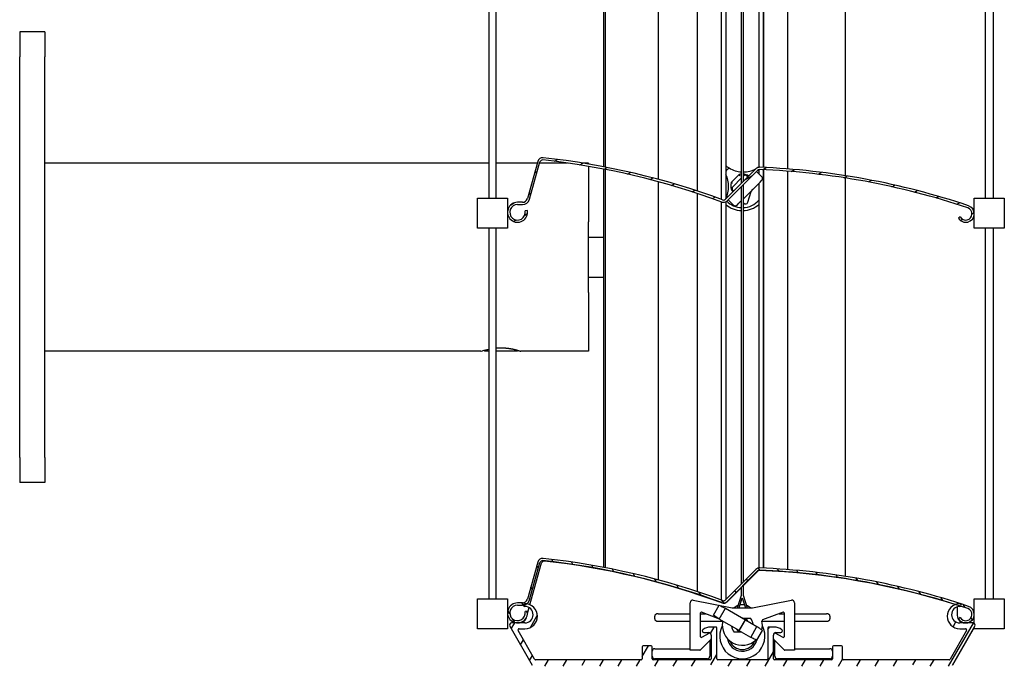
# Model space of a CAD drawing. Units: millimetres. Extents: x -22 to 361286, y -3817 to 3265.
# Drawn here: x 1917 to 2114, y -2064 to -1936 of the extents above; entities that cross this region are included whole.
import ezdxf

# ---------------------------------------------------------------- set-up
doc = ezdxf.new("R2010")
doc.units = ezdxf.units.MM
doc.header["$LTSCALE"] = 5
doc.layers.add('system', color=120, linetype='Continuous', lineweight=25)

msp = doc.modelspace()

# ---------------------------------------------------------------- hatches: boundary and pattern name
at = {"layer": 'system'}
h = msp.add_hatch(dxfattribs=at)
h.set_pattern_fill('ANSI31', color=256, scale=25.4, angle=-14.999977780745, style=0)
h.set_pattern_definition([(30.000022219255, (113.1645486921188, -1611.474802792764), (-1.587501066304332, 2.749630041384224), [])])
edge = h.paths.add_edge_path()
edge.add_ellipse((2016.454624400503, -1974.01480279277), major_axis=(-2.000000000000001, 3.821042273631591e-15), ratio=1, start_angle=270.0000000000001, end_angle=550.0000000000007)
edge.add_line((2018.42423990653, -1973.667506437436), (2017.981076417674, -1973.745648117386))
edge.add_ellipse((2016.454624400503, -1974.01480279277), major_axis=(0.269154675383735, -1.526452017168927), ratio=1, start_angle=170.0000000000001, end_angle=449.9999999999999, ccw=False)
edge.add_line((2016.454624400503, -1972.46480279277), (2017.454624400503, -1972.46480279277))
edge.add_ellipse((2017.454624400503, -1971.01480279277), major_axis=(1.449999999999995, -2.770255648382892e-15), ratio=1, start_angle=269.9999999999994, end_angle=344.421493877623)
edge.add_line((2018.851356303414, -1971.404212591559), (2020.924829540779, -1963.967095627712))
edge.add_ellipse((2021.454624400503, -1964.11480279277), major_axis=(0.1477071650577477, 0.5297948597246014), ratio=1, start_angle=9.408074957609017, end_angle=89.99999999999483, ccw=False)
edge.add_ellipse((2005.439167734516, -2112.25158130432), major_axis=(148.6835921235049, -16.07457412348149), ratio=1, start_angle=75.90234307057221, end_angle=90, ccw=False)
edge.add_ellipse((2057.591678581604, -1971.023333023941), major_axis=(0.9380820211250614, -0.34641322382657), ratio=1, start_angle=269.9999999999981, end_angle=335.268088094202)
edge.add_line((2058.298785362791, -1971.730439805128), (2064.387120561116, -1965.642104606803))
edge.add_ellipse((2064.77602929077, -1966.031013336456), major_axis=(0.3889087296526157, 0.3889087296526055), ratio=1, start_angle=42.69208928870472, end_angle=90.0000000000004, ccw=False)
edge.add_ellipse((2058.775836707693, -2114.910151193196), major_axis=(149.428691721312, -6.02234094495864), ratio=1, start_angle=73.75799357227532, end_angle=90, ccw=False)
edge.add_ellipse((2105.954624400503, -1974.31480279277), major_axis=(1.185058567097309, -0.3976634161565265), ratio=1, start_angle=228.5499171390218, end_angle=449.9999999999998, ccw=False)
edge.add_line((2104.872092645774, -1974.93980279277), (2104.48238121407, -1975.16480279277))
edge.add_ellipse((2105.954624400503, -1974.31480279277), major_axis=(0.8499999999999986, -1.47224318643355), ratio=1, start_angle=270.0000000000006, end_angle=491.4500828609796)
edge.add_ellipse((2058.775836707693, -2114.910151193195), major_axis=(-142.2070280516774, 47.71960993878292), ratio=1, start_angle=270, end_angle=286.2420064277247)
edge.add_ellipse((2064.77602929077, -1966.031013336456), major_axis=(-0.9991888446761086, 0.04026974887969405), ratio=1, start_angle=269.9999999999989, end_angle=317.3079107112945)
edge.add_line((2064.068922509581, -1965.323906555269), (2057.980587311256, -1971.412241753594))
edge.add_ellipse((2057.591678581604, -1971.023333023941), major_axis=(-0.3889087296526002, -0.3889087296525999), ratio=1, start_angle=24.731911905799677, end_angle=90.00000000000688, ccw=False)
edge.add_ellipse((2005.439167734516, -2112.251581304317), major_axis=(-140.7123031687576, 51.96198357398494), ratio=1, start_angle=270, end_angle=284.097656929428)
edge.add_ellipse((2021.454624400503, -1964.11480279277), major_axis=(-0.9942065671916068, 0.1074862863489187), ratio=1, start_angle=270.0000000000019, end_angle=350.591925042393)
edge.add_line((2020.491361019187, -1963.846244310847), (2018.417887781822, -1971.283361274693))
edge.add_ellipse((2017.454624400503, -1971.01480279277), major_axis=(-0.2685584819231525, -0.9632633813174423), ratio=1, start_angle=15.578506122377405, end_angle=90.00000000000182, ccw=False)
edge.add_line((2017.454624400503, -1972.01480279277), (2016.454624400503, -1972.01480279277))
h = msp.add_hatch(dxfattribs=at)
h.set_pattern_fill('ANSI31', color=256, scale=25.4, angle=75.00017538262, style=0)
h.set_pattern_definition([(120.00017538262, (113.1645486921188, -1611.474802792764), (-2.749625797658592, -1.587508416623469), [])])
edge = h.paths.add_edge_path()
edge.add_ellipse((2016.454624400505, -2054.014802792769), major_axis=(-2.000000000000001, 3.821042273658622e-15), ratio=1, start_angle=270.0000000000001, end_angle=550.0000000000007)
edge.add_line((2018.42423990653, -2053.667506437435), (2017.981076417674, -2053.745648117385))
edge.add_ellipse((2016.454624400505, -2054.014802792769), major_axis=(0.269154675383735, -1.526452017168927), ratio=1, start_angle=170.0000000000001, end_angle=449.9999999999999, ccw=False)
edge.add_line((2016.454624400505, -2052.464802792769), (2017.454624400505, -2052.464802792769))
edge.add_ellipse((2017.454624400505, -2051.014802792769), major_axis=(1.450000000000236, 6.111528548598305e-15), ratio=1, start_angle=269.9999999999997, end_angle=277.4671404308967)
edge.add_ellipse((2017.454624400505, -2051.014802792769), major_axis=(1.437703356335848, 0.1884384758496411), ratio=1, start_angle=270.0000000000009, end_angle=297.517789895552)
edge.add_ellipse((2017.454624400505, -2051.014802792769), major_axis=(1.187989169332415, 0.8313734019975592), ratio=1, start_angle=269.9999999999987, end_angle=309.4365635511701)
edge.add_line((2018.851356303416, -2051.404212591558), (2020.924829540781, -2043.967095627711))
edge.add_ellipse((2021.454624400505, -2044.114802792769), major_axis=(0.1477071650577477, 0.5297948597246014), ratio=1, start_angle=9.408074957609017, end_angle=90.0000000000025, ccw=False)
edge.add_ellipse((2005.439167734516, -2192.251581304319), major_axis=(148.6835921235049, -16.07457412348149), ratio=1, start_angle=75.90234307057221, end_angle=90, ccw=False)
edge.add_ellipse((2057.591678581606, -2051.02333302394), major_axis=(0.9380820211250614, -0.34641322382657), ratio=1, start_angle=269.9999999999986, end_angle=335.268088094202)
edge.add_line((2058.298785362793, -2051.730439805126), (2064.387120561118, -2045.642104606801))
edge.add_ellipse((2064.77602929077, -2046.031013336454), major_axis=(0.3889087296526157, 0.3889087296526055), ratio=1, start_angle=42.69208928870472, end_angle=90.00000000000011, ccw=False)
edge.add_ellipse((2058.775836707695, -2194.910151193194), major_axis=(149.428691721312, -6.022340944958661), ratio=1, start_angle=74.74510739771631, end_angle=90, ccw=False)
edge.add_ellipse((2058.775836707769, -2194.910151192964), major_axis=(142.5789909820171, -45.12686373411759), ratio=1, start_angle=89.58515420907781, end_angle=90, ccw=False)
edge.add_ellipse((2058.775836707604, -2194.91015119347), major_axis=(142.2485189210931, -46.15800434207014), ratio=1, start_angle=89.427731965482, end_angle=89.99999999999972, ccw=False)
edge.add_ellipse((2105.954624400505, -2054.314802792769), major_axis=(1.185058567097309, -0.3976634161565265), ratio=1, start_angle=228.5499171390218, end_angle=450.00000000007907, ccw=False)
edge.add_line((2104.872092645775, -2054.939802792769), (2104.482381214072, -2055.164802792769))
edge.add_ellipse((2105.954624400505, -2054.314802792769), major_axis=(0.8499999999999986, -1.47224318643355), ratio=1, start_angle=270.0000000000006, end_angle=491.4500828609796)
edge.add_ellipse((2058.775836707695, -2194.910151193194), major_axis=(-142.2070280516774, 47.71960993878292), ratio=1, start_angle=270, end_angle=286.2420064277247)
edge.add_ellipse((2064.77602929077, -2046.031013336454), major_axis=(-0.9991888446761086, 0.04026974887969405), ratio=1, start_angle=269.9999999999989, end_angle=317.3079107112945)
edge.add_line((2064.068922509583, -2045.323906555268), (2057.980587311258, -2051.412241753593))
edge.add_ellipse((2057.591678581606, -2051.02333302394), major_axis=(-0.3889087296526002, -0.3889087296525999), ratio=1, start_angle=24.731911905799677, end_angle=89.99999999999841, ccw=False)
edge.add_ellipse((2005.439167734516, -2192.251581304316), major_axis=(-140.7123031687576, 51.96198357398494), ratio=1, start_angle=270, end_angle=284.097656929428)
edge.add_ellipse((2021.454624400505, -2044.114802792769), major_axis=(-0.9942065671916068, 0.1074862863489187), ratio=1, start_angle=270.000000000002, end_angle=350.591925042393)
edge.add_line((2020.491361019187, -2043.846244310846), (2018.417887781822, -2051.283361274692))
edge.add_ellipse((2017.454624400505, -2051.014802792769), major_axis=(-0.2685584819231525, -0.9632633813174423), ratio=1, start_angle=15.578506122377405, end_angle=90.00000000000603, ccw=False)
edge.add_line((2017.454624400505, -2052.014802792769), (2016.454624400505, -2052.014802792769))
h = msp.add_hatch(dxfattribs=at)
h.set_pattern_fill('ANSI31', color=256, scale=25.4, angle=14.999977780745, style=0)
h.set_pattern_definition([(59.99997778074501, (113.1645486921188, -1611.474802792764), (-2.749630041384224, 1.587501066304332), [])])
edge = h.paths.add_edge_path()
edge.add_ellipse((2019.81669958047, -2064.174802792769), major_axis=(0.2499999999999683, -0.4330127018922174), ratio=1, start_angle=270.0000000000023, end_angle=330.0000000000059)
edge.add_line((2019.81669958047, -2064.674802792769), (2026.054277827353, -2064.674802792769))
edge.add_ellipse((2026.054277827352, -2064.474802792769), major_axis=(0.1999999999999903, -4.469936585053175e-15), ratio=1, start_angle=270.0000000000013, end_angle=330.0000000000063)
edge.add_line((2026.227482908111, -2064.574802792768), (2026.285217935029, -2064.474802792769))
edge.add_ellipse((2026.458423015785, -2064.574802792768), major_axis=(0.0999999999999821, 0.1732050807568886), ratio=1, start_angle=29.999999999994714, end_angle=90.00000000000091, ccw=False)
edge.add_line((2026.458423015785, -2064.374802792769), (2029.227482908109, -2064.374802792769))
edge.add_ellipse((2029.227482908111, -2064.574802792768), major_axis=(0.2000000000000111, -4.469936585053187e-15), ratio=1, start_angle=29.99999999999301, end_angle=89.99999999999619, ccw=False)
edge.add_line((2029.400687988866, -2064.474802792769), (2029.458423015784, -2064.574802792768))
edge.add_ellipse((2029.631628096542, -2064.474802792769), major_axis=(0.09999999999999495, -0.1732050807568931), ratio=1, start_angle=269.9999999999953, end_angle=329.999999999997)
edge.add_line((2029.631628096542, -2064.674802792769), (2053.054277827353, -2064.674802792769))
edge.add_ellipse((2053.054277827352, -2064.474802792769), major_axis=(0.2000000000000009, 1.081178538072608e-15), ratio=1, start_angle=269.9999999999997, end_angle=330.000000000006)
edge.add_line((2053.227482908111, -2064.574802792768), (2053.285217935029, -2064.474802792769))
edge.add_ellipse((2053.458423015785, -2064.574802792768), major_axis=(0.09999999999999515, 0.1732050807568921), ratio=1, start_angle=30.000000000003297, end_angle=90.00000000000449, ccw=False)
edge.add_line((2053.458423015785, -2064.374802792769), (2056.227482908109, -2064.374802792769))
edge.add_ellipse((2056.227482908111, -2064.574802792768), major_axis=(0.1999999999999987, -2.904448655254868e-17), ratio=1, start_angle=29.99999999999369, end_angle=90, ccw=False)
edge.add_line((2056.400687988866, -2064.474802792769), (2056.458423015784, -2064.574802792768))
edge.add_ellipse((2056.631628096542, -2064.474802792769), major_axis=(0.09999999999999874, -0.1732050807568869), ratio=1, start_angle=269.9999999999945, end_angle=329.9999999999951)
edge.add_line((2056.631628096542, -2064.674802792769), (2066.054277827353, -2064.674802792769))
edge.add_ellipse((2066.054277827352, -2064.474802792769), major_axis=(0.2000000000000002, -2.904448655254888e-17), ratio=1, start_angle=270, end_angle=330.0000000000063)
edge.add_line((2066.227482908111, -2064.574802792768), (2066.285217935029, -2064.474802792769))
edge.add_ellipse((2066.458423015785, -2064.574802792768), major_axis=(0.09999999999999883, 0.1732050807568875), ratio=1, start_angle=30.00000000000489, end_angle=90.00000000000608, ccw=False)
edge.add_line((2066.458423015785, -2064.374802792769), (2069.227482908109, -2064.374802792769))
edge.add_ellipse((2069.227482908111, -2064.574802792768), major_axis=(0.2000000000000009, -1.139267511177706e-15), ratio=1, start_angle=29.999999999993975, end_angle=90.00000000000028, ccw=False)
edge.add_line((2069.400687988866, -2064.474802792769), (2069.458423015784, -2064.574802792768))
edge.add_ellipse((2069.631628096542, -2064.474802792769), major_axis=(0.0999999999999989, -0.1732050807568941), ratio=1, start_angle=269.9999999999936, end_angle=329.9999999999961)
edge.add_line((2069.631628096542, -2064.674802792769), (2093.054277827353, -2064.674802792769))
edge.add_ellipse((2093.054277827352, -2064.474802792769), major_axis=(0.200000000000005, -2.904448655254957e-17), ratio=1, start_angle=270, end_angle=330.0000000000076)
edge.add_line((2093.227482908111, -2064.574802792768), (2093.285217935029, -2064.474802792769))
edge.add_ellipse((2093.458423015785, -2064.574802792768), major_axis=(0.09999999999998249, 0.1732050807568841), ratio=1, start_angle=29.99999999999619, end_angle=89.99999999999989, ccw=False)
edge.add_line((2093.458423015785, -2064.374802792769), (2096.227482908109, -2064.374802792769))
edge.add_ellipse((2096.227482908111, -2064.574802792768), major_axis=(0.1999999999999902, 4.411847611948089e-15), ratio=1, start_angle=29.99999999999369, end_angle=89.99999999999619, ccw=False)
edge.add_line((2096.400687988866, -2064.474802792769), (2096.458423015784, -2064.574802792768))
edge.add_ellipse((2096.631628096542, -2064.474802792769), major_axis=(0.09999999999998227, -0.1732050807568886), ratio=1, start_angle=269.9999999999995, end_angle=330.0000000000045)
edge.add_line((2096.631628096542, -2064.674802792769), (2102.869206343426, -2064.674802792769))
edge.add_ellipse((2102.869206343425, -2064.174802792769), major_axis=(0.499999999999983, -8.954395413382642e-15), ratio=1, start_angle=270.000000000001, end_angle=330.0000000000014)
edge.add_line((2103.302219045318, -2064.424802792769), (2107.785343885575, -2056.659802792768))
edge.add_ellipse((2107.412952961948, -2056.444802792768), major_axis=(0.2149999999999886, 0.3723909236273127), ratio=1, start_angle=270.0000000000026, end_angle=390.0000000000008)
edge.add_line((2107.412952961948, -2056.014802792768), (2104.772952961948, -2056.014802792768))
edge.add_ellipse((2104.772952961946, -2054.364802792768), major_axis=(-1.649999999999998, 2.396170140585278e-16), ratio=1, start_angle=270, end_angle=450, ccw=False)
edge.add_ellipse((2104.772952961946, -2052.444802792768), major_axis=(0.2699999999999836, 8.842574140155315e-15), ratio=1, start_angle=269.9999999999981, end_angle=306.5755196365789)
edge.add_ellipse((2104.772952961946, -2052.444802792768), major_axis=(0.2168294796090088, 0.160888087727118), ratio=1, start_angle=270.0000000000027, end_angle=413.4244803634249)
edge.add_ellipse((2104.772952961946, -2054.674802792769), major_axis=(-2.500000000000016, 1.812662447590936e-14), ratio=1, start_angle=270.0000000000004, end_angle=290.3712081918054)
edge.add_ellipse((2104.772952961946, -2054.674802792769), major_axis=(-2.343642581821825, -0.8702525200604322), ratio=1, start_angle=270.0000000000006, end_angle=429.6287918081949)
edge.add_line((2104.772952961946, -2057.174802792769), (2105.90029525667, -2057.174802792769))
edge.add_ellipse((2105.90029525667, -2057.424802792768), major_axis=(0.2500000000000002, -3.63056081906861e-17), ratio=1, start_angle=330.00000000001035, end_angle=450, ccw=False)
edge.add_line((2106.116801607617, -2057.549802792769), (2102.811471316507, -2063.274802792769))
edge.add_ellipse((2102.63826623575, -2063.174802792769), major_axis=(-0.09999999999996736, -0.1732050807568708), ratio=0.9999999999999996, start_angle=29.999999999984084, end_angle=90.000000000017, ccw=False)
edge.add_line((2102.63826623575, -2063.374802792769), (2081.542952961948, -2063.374802792769))
edge.add_ellipse((2081.542952961947, -2063.174802792769), major_axis=(-0.1999999999999982, -4.411847611948077e-15), ratio=1, start_angle=0, end_angle=89.99999999999619, ccw=False)
edge.add_line((2081.342952961948, -2063.174802792769), (2081.342952961948, -2060.774802792769))
edge.add_ellipse((2081.142952961947, -2060.774802792769), major_axis=(5.84155998865132e-16, 0.2000000000000002), ratio=1, start_angle=270.0000000000205, end_angle=360.0000000000002)
edge.add_line((2081.142952961947, -2060.574802792768), (2079.542952961947, -2060.574802792768))
edge.add_ellipse((2079.542952961947, -2060.774802792769), major_axis=(-0.1999999999999996, 2.904448655254881e-17), ratio=1, start_angle=270, end_angle=360)
edge.add_line((2079.342952961948, -2060.774802792769), (2079.342952961948, -2063.174802792769))
edge.add_ellipse((2079.142952961947, -2063.174802792769), major_axis=(8.036227819163139e-16, -0.2000000000000002), ratio=1, start_angle=0, end_angle=89.99999999997948, ccw=False)
edge.add_line((2079.142952961947, -2063.374802792769), (2067.742952961947, -2063.374802792769))
edge.add_ellipse((2067.742952961948, -2063.174802792769), major_axis=(-0.199999999999998, -1.081178538072608e-15), ratio=1, start_angle=0, end_angle=89.99999999999972, ccw=False)
edge.add_line((2067.542952961947, -2063.174802792769), (2067.542952961947, -2058.424802792769))
edge.add_ellipse((2068.042952961947, -2058.424802792769), major_axis=(-1.037611808243773e-15, 0.4999999999999993), ratio=1, start_angle=0, end_angle=89.99999999999181, ccw=False)
edge.add_line((2068.042952961947, -2057.924802792769), (2069.042952961947, -2057.924802792769))
edge.add_ellipse((2069.042952961947, -2057.624802792769), major_axis=(0.3000000000000003, 1.066656294796333e-15), ratio=1, start_angle=269.9999999999998, end_angle=410.5994312462619)
edge.add_ellipse((2067.64652895757, -2059.324802792768), major_axis=(-1.93181818181819, 1.586845459519202), ratio=1, start_angle=270.0000000000002, end_angle=309.4005687537377)
edge.add_line((2067.64652895757, -2056.824802792768), (2066.642952961947, -2056.824802792768))
edge.add_ellipse((2066.642952961947, -2057.024802792769), major_axis=(-0.2000000000000013, -2.191401562697764e-15), ratio=1, start_angle=269.9999999999943, end_angle=359.9999999999994)
edge.add_line((2066.442952961948, -2057.024802792769), (2066.442952961948, -2063.174802792769))
edge.add_ellipse((2066.242952961948, -2063.174802792769), major_axis=(5.260670257600245e-16, -0.1999999999999996), ratio=1, start_angle=0, end_angle=89.99999999997948, ccw=False)
edge.add_line((2066.242952961948, -2063.374802792769), (2056.442952961947, -2063.374802792769))
edge.add_ellipse((2056.442952961948, -2063.174802792769), major_axis=(-0.200000000000001, 1.139267511177709e-15), ratio=1, start_angle=2.8421709430404007e-13, end_angle=90.00000000000028, ccw=False)
edge.add_line((2056.242952961948, -2063.174802792769), (2056.242952961948, -2057.024802792769))
edge.add_ellipse((2056.042952961947, -2057.024802792769), major_axis=(-1.081178538072603e-15, 0.2000000000000013), ratio=1, start_angle=270.00000000002, end_angle=359.9999999999984)
edge.add_line((2056.042952961947, -2056.824802792768), (2055.039376966324, -2056.824802792768))
edge.add_ellipse((2055.039376966324, -2059.324802792768), major_axis=(-2.500000000000009, -2.967612991968607e-15), ratio=1, start_angle=269.9999999999999, end_angle=309.4005687537374)
edge.add_ellipse((2053.642952961947, -2057.624802792769), major_axis=(-0.2318181818181808, -0.1904214551423044), ratio=1, start_angle=269.9999999999999, end_angle=410.5994312462612)
edge.add_line((2053.642952961947, -2057.924802792769), (2054.642952961947, -2057.924802792769))
edge.add_ellipse((2054.642952961947, -2058.424802792769), major_axis=(0.4999999999999993, 1.037611808243784e-15), ratio=1, start_angle=0, end_angle=89.99999999999989, ccw=False)
edge.add_line((2055.142952961947, -2058.424802792769), (2055.142952961947, -2063.174802792769))
edge.add_ellipse((2054.942952961948, -2063.174802792769), major_axis=(-1.139267511177711e-15, -0.2000000000000013), ratio=1, start_angle=1.5916157281026244e-12, end_angle=89.99999999997999, ccw=False)
edge.add_line((2054.942952961948, -2063.374802792769), (2043.542952961948, -2063.374802792769))
edge.add_ellipse((2043.542952961947, -2063.174802792769), major_axis=(-0.1999999999999996, 2.904448655254881e-17), ratio=1, start_angle=0, end_angle=90, ccw=False)
edge.add_line((2043.342952961948, -2063.174802792769), (2043.342952961948, -2060.774802792769))
edge.add_ellipse((2043.142952961947, -2060.774802792769), major_axis=(-4.411847611948072e-15, 0.2000000000000046), ratio=1, start_angle=270.0000000000191, end_angle=359.9999999999962)
edge.add_line((2043.142952961947, -2060.574802792768), (2041.542952961947, -2060.574802792768))
edge.add_ellipse((2041.542952961947, -2060.774802792769), major_axis=(-0.1999999999999991, 2.904448655254872e-17), ratio=1, start_angle=270, end_angle=360)
edge.add_line((2041.342952961948, -2060.774802792769), (2041.342952961948, -2063.174802792769))
edge.add_ellipse((2041.142952961947, -2063.174802792769), major_axis=(-5.84155998865132e-16, -0.2000000000000002), ratio=1, start_angle=1.1368683772161603e-13, end_angle=89.99999999997982, ccw=False)
edge.add_line((2041.142952961947, -2063.374802792769), (2020.047639688145, -2063.374802792769))
edge.add_ellipse((2020.047639688146, -2063.174802792769), major_axis=(-0.1999999999999857, 2.904448655254679e-17), ratio=1, start_angle=29.99999999999568, end_angle=89.99999999999488, ccw=False)
edge.add_line((2019.874434607389, -2063.274802792769), (2016.569104316279, -2057.549802792769))
edge.add_ellipse((2016.785610667224, -2057.424802792768), major_axis=(-0.1249999999999896, 0.2165063509461174), ratio=1, start_angle=329.99999999999665, end_angle=449.9999999999955, ccw=False)
edge.add_line((2016.785610667224, -2057.174802792769), (2017.912952961948, -2057.174802792769))
edge.add_ellipse((2017.912952961948, -2054.674802792769), major_axis=(2.5, -3.630560819064259e-16), ratio=1, start_angle=270, end_angle=441.4183924507644)
edge.add_ellipse((2017.912952961948, -2054.674802792768), major_axis=(-2.47201083066694, 0.3730448405553238), ratio=1, start_angle=269.9999999999998, end_angle=278.5816075492359)
edge.add_ellipse((2017.912952961948, -2052.444802792768), major_axis=(-0.2700000000000124, -3.548792673115906e-14), ratio=1, start_angle=269.9999999999988, end_angle=361.6349248458629)
edge.add_ellipse((2017.912952961948, -2052.444802792768), major_axis=(0.007703356336459204, -0.2698900855925412), ratio=1, start_angle=269.9999999999858, end_angle=358.3650751541163)
edge.add_ellipse((2017.912952961948, -2054.364802792768), major_axis=(1.650000000000002, 8.642167182942724e-15), ratio=1, start_angle=270, end_angle=449.99999999999955, ccw=False)
edge.add_line((2017.912952961948, -2056.014802792768), (2015.272952961947, -2056.014802792768))
edge.add_ellipse((2015.272952961946, -2056.444802792768), major_axis=(-0.4300000000000004, 6.244564608798009e-17), ratio=1, start_angle=270, end_angle=389.999999999994)
edge.add_line((2014.90056203832, -2056.659802792768), (2019.383686878577, -2064.424802792769))

# ---------------------------------------------------------------- linework, layer by layer
for p, q in [((2033.647049722942, -1885.385935581), (2033.647049722942, -1964.927736005174)), ((2033.955680905117, -1885.44554949162), (2033.955680905117, -1964.987164432523)), ((2064.642952961951, -1885.49735549595), (2064.642952961951, -1965.03990754455)), ((2065.542952961951, -1965.062875149859), (2065.542952961951, -1885.513335170871)), ((2065.548117415188, -1885.513569190729), (2065.548117415188, -1965.063108466225)), ((2070.348117415186, -1885.808558917231), (2070.348117415186, -1965.357209666702)), ((2081.848117415186, -1887.15064265667), (2081.848117415186, -1966.695206390202)), ((2044.549761722141, -1887.906287172728), (2044.549761722141, -1967.440112704851)), ((2061.192952961954, -1968.199876102883), (2061.192952961954, -1888.836272205948)), ((2061.492952961953, -1888.536272205949), (2061.492952961953, -1967.899876102883)), ((2052.348004665539, -1890.248892886884), (2052.348004665539, -1969.77505335049)), ((2057.142952961949, -1891.923675693349), (2057.142952961949, -1971.444200130033)), ((2058.042952961951, -1891.915718273482), (2058.042952961951, -1971.349876102876)), ((2010.704952961987, -1897.174802792736), (2010.704952961987, -1971.174802792736)), ((2012.204952961987, -1971.174802792736), (2012.204952961987, -1897.174802792736)), ((2109.904952961986, -1971.174802792736), (2109.904952961986, -1897.174802792736)), ((2111.404952961986, -1897.174802792736), (2111.404952961986, -1971.174802792736)), ((1917.048117415188, -1937.974802792759), (1917.048117415188, -1942.974802792759)), ((1922.048117415188, -1937.974802792759), (1917.048117415188, -1937.974802792759)), ((1922.048117415188, -1937.974802792759), (1922.048117415188, -1942.974802792759)), ((1917.04811741519, -2022.974802792759), (1917.048117415188, -1942.974802792759)), ((1922.04811741519, -2022.974802792759), (1922.048117415188, -1942.974802792759)), ((2020.491361019187, -1963.846244310847), (2018.417887781823, -1971.283361274693)), ((2018.851356303414, -1971.404212591559), (2020.92482954078, -1963.967095627713)), ((2010.704952961987, -1964.178538390658), (1922.04811741519, -1964.178538390659)), ((2020.398717205087, -1964.178538390658), (2012.204952961987, -1964.178538390658)), ((2026.405246583201, -1964.178538390658), (2020.865879155524, -1964.178538390658)), ((2030.648117415189, -1964.178538390658), (2029.405268007386, -1964.178538390658)), ((2030.648117415189, -1964.178538390658), (2030.648117415189, -1964.385057520206)), ((2030.648117415189, -1964.841570260301), (2030.648117415189, -1975.924802792759)), ((2033.647049722942, -1965.385935581003), (2033.647049722942, -2044.927736005172)), ((2033.955680905117, -1965.445549491623), (2033.955680905117, -2044.987164432521)), ((2064.068922509581, -1965.323906555269), (2057.980587311256, -1971.412241753594)), ((2058.298785362791, -1971.730439805128), (2064.387120561116, -1965.642104606803)), ((2064.1713800867, -1965.857845081219), (2065.232040258481, -1966.918505252999)), ((2064.642952961951, -1965.497355495952), (2064.642952961951, -1966.329417956449)), ((2065.542952961951, -2045.062875149857), (2065.542952961951, -1965.513335170873)), ((2065.548117415188, -1965.513569190733), (2065.548117415188, -2045.063108466224)), ((2070.348117415186, -1965.808558917235), (2070.348117415186, -2045.357209666701)), ((2044.549761722141, -1967.906287172731), (2044.549761722141, -2047.44011270485)), ((2059.125620479372, -1968.075177563803), (2060.731858319792, -1966.468939723382)), ((2061.192952961952, -1967.139215931119), (2059.433764652751, -1968.898404240321)), ((2061.555084996311, -1966.777083896762), (2061.492952961953, -1966.839215931119)), ((2064.878486867887, -1967.979165424779), (2061.492952961953, -1971.364699330713)), ((2062.438968472794, -1966.953860592058), (2062.262191777498, -1966.777083896762)), ((2064.878486867887, -1967.979165424779), (2065.232040258481, -1967.625612034186)), ((2081.848117415186, -1967.150642656673), (2081.848117415186, -2046.6952063902)), ((2059.610541348047, -1969.782287716805), (2059.433764652751, -1969.605511021508)), ((2061.192952961954, -2048.199876102883), (2061.192952961954, -1968.836272205951)), ((2061.492952961953, -1968.536272205951), (2061.492952961953, -2047.899876102883)), ((2062.457895078267, -1972.013144795649), (2063.103250334023, -1969.881681179257)), ((2064.642952961951, -1968.214699330696), (2064.642952961951, -2045.039907544547)), ((2008.454952961987, -1977.174802792736), (2008.454952961987, -1971.174802792736)), ((2008.454952961987, -1971.174802792736), (2014.454952961987, -1971.174802792736)), ((2014.454952961987, -1971.174802792736), (2014.454952961987, -1973.978551751679)), ((2052.348004665539, -1970.248892886887), (2052.348004665539, -2049.775053350489)), ((2057.142952961949, -1971.923675693351), (2057.142952961949, -2051.44420013003)), ((2058.042952961951, -1971.915718273485), (2058.042952961949, -2051.349876102875)), ((2059.575186008988, -1972.575359502492), (2058.514525837209, -1971.514699330712)), ((2061.192952961954, -1971.664699330713), (2060.635846180769, -1972.221806111898)), ((2107.654952961988, -1977.174802792736), (2107.654952961988, -1971.174802792736)), ((2107.654952961988, -1971.174802792736), (2113.654952961986, -1971.174802792736)), ((2113.654952961986, -1971.174802792736), (2113.654952961986, -1977.174802792736)), ((2017.454624400505, -1972.01480279277), (2016.454624400503, -1972.01480279277)), ((2016.454624400503, -1972.46480279277), (2017.454624400505, -1972.46480279277)), ((2018.42423990653, -1973.667506437436), (2017.981076417673, -1973.745648117386)), ((2060.282292790174, -1972.575359502492), (2060.635846180769, -1972.221806111898)), ((2061.492952961953, -1972.088963399422), (2061.62579567443, -1972.221806111898)), ((2014.454952961987, -1974.05105383386), (2014.454952961987, -1977.174802792736)), ((2104.872092645772, -1974.93980279277), (2104.482381214069, -1975.16480279277)), ((2014.454952961987, -1977.174802792736), (2008.454952961987, -1977.174802792736)), ((2010.704952961987, -1977.174802792736), (2010.704952961987, -2051.174802792736)), ((2012.204952961987, -2051.174802792736), (2012.204952961987, -1977.174802792736)), ((2030.648117415189, -1990.024802792759), (2030.648117415189, -1975.924802792759)), ((2113.654952961986, -1977.174802792736), (2107.654952961988, -1977.174802792736)), ((2109.904952961986, -2051.174802792736), (2109.904952961986, -1977.174802792736)), ((2111.404952961986, -1977.174802792736), (2111.404952961986, -2051.174802792736)), ((2030.648117415189, -1978.974802792759), (2033.647049722938, -1978.974802792759)), ((2030.648117415189, -1986.974802792759), (2033.647049722938, -1986.974802792759)), ((2030.648117415189, -1990.024802792758), (2030.648117415189, -2001.774802792759)), ((2009.133132838273, -2001.774802792759), (1922.04811741519, -2001.774802792759)), ((2009.899945338273, -2001.76730708291), (2009.720641247706, -2001.588002992344)), ((2010.704952961987, -2001.76730708291), (2009.899945338273, -2001.76730708291)), ((2016.366320338273, -2001.76730708291), (2012.204952961987, -2001.76730708291)), ((2016.366320338273, -2001.76730708291), (2016.54562442884, -2001.588002992344)), ((2030.648117415189, -2001.774802792759), (2017.133132838273, -2001.774802792759)), ((1917.04811741519, -2022.974802792759), (1917.04811741519, -2027.974802792759)), ((1922.04811741519, -2022.974802792759), (1922.04811741519, -2027.974802792759)), ((1922.04811741519, -2027.974802792759), (1917.04811741519, -2027.974802792759)), ((2020.491361019187, -2043.846244310846), (2018.417887781823, -2051.283361274692)), ((2018.851356303416, -2051.404212591558), (2020.924829540782, -2043.967095627711)), ((2018.93851625923, -2052.394842283622), (2021.275236818181, -2044.01351196521)), ((2033.647049722942, -2045.385935581002), (2033.647049722942, -2045.436849776032)), ((2033.955680905117, -2045.445549491622), (2033.955680905117, -2045.496484368687)), ((2064.068922509583, -2045.323906555268), (2057.980587311258, -2051.412241753593)), ((2058.298785362793, -2051.730439805126), (2064.387120561118, -2045.642104606802)), ((2061.492952961951, -2048.606982884095), (2064.422475900174, -2045.677459945873)), ((2064.642952961951, -2045.49735549595), (2064.642952961951, -2045.549047890891)), ((2065.542952961951, -2045.56338645554), (2065.542952961951, -2045.51333517087)), ((2065.548117415188, -2045.513569190732), (2065.548117415188, -2045.563620553829)), ((2070.348117415186, -2045.808558917234), (2070.348117415186, -2045.858709337629)), ((2044.549761722141, -2047.90628717273), (2044.549761722141, -2047.958090675216)), ((2061.492952961953, -2048.536272205951), (2061.492952961953, -2050.474802792765)), ((2081.848117415186, -2047.150642656673), (2081.848117415186, -2047.201248743306)), ((2052.348004665539, -2050.248892886886), (2052.348004665539, -2050.301551301593)), ((2058.31149775731, -2051.788438088738), (2061.192952961952, -2048.906982884095)), ((2060.379071299792, -2052.974802792754), (2061.192952961954, -2050.474802792764)), ((2061.192952961954, -2050.474802792764), (2061.192952961954, -2048.83627220595)), ((2061.492952961953, -2050.474802792765), (2062.306834624114, -2052.974802792754)), ((2008.454952961987, -2051.174802792736), (2014.454952961987, -2051.174802792736)), ((2008.454952961987, -2057.174802792736), (2008.454952961987, -2051.174802792736)), ((2014.454952961987, -2051.174802792736), (2014.454952961987, -2053.978551751748)), ((2017.454624400505, -2052.014802792769), (2016.454624400507, -2052.014802792769)), ((2016.454624400507, -2052.464802792769), (2017.454624400505, -2052.464802792769)), ((2050.94295296195, -2061.474802792769), (2050.94295296195, -2051.974802792769)), ((2051.536765661796, -2051.483682463983), (2059.34295296195, -2052.974802792769)), ((2055.575985236692, -2054.443483898527), (2056.700295333718, -2052.496121687013)), ((2057.142952961949, -2051.923675693349), (2057.142952961949, -2051.976962812028)), ((2058.042952961949, -2051.915718273483), (2058.042952961949, -2051.980032250327)), ((2060.694568698171, -2052.974802792754), (2061.342952961953, -2050.983161090024)), ((2061.342952961953, -2050.983161090024), (2061.991337225736, -2052.974802792754)), ((2063.34295296195, -2052.974802792769), (2071.149140262103, -2051.483682463983)), ((2071.742952961949, -2051.97480279277), (2071.742952961949, -2061.474802792769)), ((2107.654952961988, -2051.174802792736), (2113.654952961986, -2051.174802792736)), ((2107.654952961988, -2056.08936503453), (2107.654952961988, -2051.174802792736)), ((2113.654952961986, -2051.174802792736), (2113.654952961986, -2057.174802792736)), ((2014.454952961987, -2054.051053833789), (2014.454952961987, -2057.174802792736)), ((2018.42423990653, -2053.667506437435), (2017.981076417675, -2053.745648117385)), ((2018.450324071862, -2054.145886055429), (2018.780578169224, -2052.961333341837)), ((2044.551550864448, -2054.174802792779), (2050.942952961948, -2054.174802792779)), ((2052.94295296195, -2054.075932733631), (2052.94295296195, -2058.698563223473)), ((2052.942952961948, -2054.174802792779), (2053.984729261409, -2054.174802792779)), ((2056.463935902537, -2055.094240318027), (2053.212496496724, -2053.888412876626)), ((2056.702078033934, -2055.238768076778), (2057.952078033934, -2053.073704567318)), ((2057.952078033934, -2053.073704567318), (2061.959292707912, -2055.387271038039)), ((2059.34295296195, -2052.974802792769), (2063.34295296195, -2052.974802792769)), ((2069.473409427175, -2053.888412876626), (2065.380013860295, -2055.406487823442)), ((2068.701176662489, -2054.174802792779), (2069.742952961948, -2054.174802792779)), ((2069.742952961949, -2058.698563223473), (2069.742952961949, -2054.075932733631)), ((2071.742952961948, -2054.174802792779), (2078.134355059456, -2054.174802792779)), ((2104.267877777056, -2052.865382755883), (2104.267877777056, -2054.514802792779)), ((2017.912952961949, -2056.014802792769), (2015.27295296195, -2056.014802792769)), ((2043.842952961952, -2055.174802792779), (2043.842952961952, -2054.668618877718)), ((2044.560533720702, -2055.674802792779), (2050.942952961948, -2055.674802792779)), ((2052.942952961948, -2055.674802792779), (2057.423769373494, -2055.674802792779)), ((2060.709292707912, -2057.5523345475), (2056.702078033934, -2055.238768076778)), ((2060.709292707912, -2057.5523345475), (2061.959292707912, -2055.387271038039)), ((2060.726613215988, -2057.562334547501), (2061.976613215988, -2055.397271038039)), ((2061.418081831353, -2055.074802792769), (2062.974669849158, -2055.074802792769)), ((2061.976613215988, -2055.397271038039), (2061.959292707912, -2055.387271038039)), ((2061.976613215988, -2055.397271038039), (2064.272697515518, -2056.722915926455)), ((2065.262136550404, -2055.674802792779), (2069.742952961948, -2055.674802792779)), ((2071.742952961948, -2055.674802792779), (2078.125372203202, -2055.674802792779)), ((2078.842952961952, -2054.668618877718), (2078.842952961952, -2055.174802792779)), ((2104.872092645774, -2054.939802792769), (2104.482381214071, -2055.164802792769)), ((2107.412952961949, -2056.014802792769), (2104.772952961948, -2056.014802792769)), ((2107.412952961946, -2056.014802792779), (2107.4230959298, -2056.014802792779)), ((2014.454952961987, -2057.174802792736), (2008.454952961987, -2057.174802792736)), ((2014.900562038321, -2056.659802792769), (2019.38368687858, -2064.42480279277)), ((2019.874434607391, -2063.274802792769), (2016.569104316281, -2057.54980279277)), ((2016.785610667226, -2057.17480279277), (2017.912952961949, -2057.17480279277)), ((2053.242952961949, -2058.87176830423), (2054.824226022261, -2057.958819877197)), ((2053.642952961949, -2057.92480279277), (2054.642952961949, -2057.92480279277)), ((2056.042952961949, -2056.824802792769), (2055.039376966326, -2056.824802792769)), ((2055.142952961949, -2058.42480279277), (2055.142952961949, -2063.17480279277)), ((2056.242952961949, -2063.17480279277), (2056.242952961949, -2057.02480279277)), ((2061.267824092545, -2057.87480279277), (2059.711236074741, -2057.87480279277)), ((2060.709292707912, -2057.5523345475), (2060.726613215988, -2057.5623345475)), ((2063.022697515518, -2058.887979435916), (2060.726613215988, -2057.562334547501)), ((2063.022697515518, -2058.887979435916), (2064.272697515518, -2056.722915926456)), ((2064.24505795834, -2059.468209490123), (2065.386371703909, -2057.491396095417)), ((2066.442952961948, -2057.02480279277), (2066.442952961948, -2063.17480279277)), ((2067.646528957572, -2056.824802792769), (2066.642952961949, -2056.824802792769)), ((2067.542952961949, -2063.17480279277), (2067.542952961949, -2058.42480279277)), ((2067.861679901636, -2057.958819877196), (2069.44295296195, -2058.87176830423)), ((2068.042952961949, -2057.92480279277), (2069.042952961949, -2057.92480279277)), ((2106.116801607619, -2057.54980279277), (2102.811471316507, -2063.274802792769)), ((2103.302219045319, -2064.42480279277), (2107.785343885576, -2056.659802792769)), ((2107.654952961984, -2056.903214632943), (2103.31236201317, -2064.424802792779)), ((2104.772952961948, -2057.17480279277), (2105.900295256672, -2057.17480279277)), ((2107.654952961988, -2057.174802792736), (2107.654952961988, -2056.885646497268)), ((2113.654952961986, -2057.174802792736), (2107.654952961988, -2057.174802792736)), ((2055.084374318187, -2059.333381436532), (2053.001531605712, -2061.416224149007)), ((2054.842952961952, -2059.574802792766), (2054.842952961952, -2062.674802792778)), ((2058.642952961953, -2059.98247247584), (2058.642952961953, -2059.426073705446)), ((2064.042952961952, -2059.426073705441), (2064.042952961952, -2059.982472475841)), ((2069.684374318187, -2061.416224149007), (2067.601531605713, -2059.333381436532)), ((2067.842952961952, -2062.674802792778), (2067.842952961952, -2059.574802792772)), ((2041.34295296195, -2060.77480279277), (2041.34295296195, -2063.17480279277)), ((2043.142952961949, -2060.574802792769), (2041.542952961951, -2060.574802792769)), ((2043.34295296195, -2063.17480279277), (2043.34295296195, -2060.77480279277)), ((2043.842952961952, -2061.174802792779), (2050.942952961948, -2061.174802792779)), ((2052.860110249476, -2061.474802792769), (2050.94295296195, -2061.474802792769)), ((2071.742952961949, -2061.474802792769), (2069.825795674424, -2061.474802792769)), ((2071.742952961948, -2061.174802792779), (2078.842952961952, -2061.174802792779)), ((2079.34295296195, -2060.77480279277), (2079.34295296195, -2063.17480279277)), ((2081.142952961949, -2060.574802792769), (2079.542952961949, -2060.574802792769)), ((2081.34295296195, -2063.17480279277), (2081.34295296195, -2060.77480279277)), ((2041.142952961949, -2063.37480279277), (2020.047639688148, -2063.37480279277)), ((2054.942952961948, -2063.37480279277), (2043.542952961951, -2063.37480279277)), ((2054.342952961952, -2063.174802792778), (2043.842952961952, -2063.174802792778)), ((2066.242952961949, -2063.37480279277), (2056.442952961948, -2063.37480279277)), ((2079.142952961949, -2063.37480279277), (2067.742952961949, -2063.37480279277)), ((2078.842952961952, -2063.174802792779), (2068.342952961952, -2063.174802792779)), ((2102.63826623575, -2063.37480279277), (2081.542952961949, -2063.37480279277))]:
    msp.add_line(p, q, dxfattribs=at)
for centre, radius, start, end in [((2021.454624400503, -1964.11480279277), 0.9999999999999911, 83.82956883528567, 164.4214938776203), ((2021.454624400503, -1964.11480279277), 0.5499999999999994, 83.82956883528567, 164.4214938776203), ((2005.439167734516, -2112.251581304318), 149.5499999999983, 69.73191190573388, 83.82956883528567), ((2005.439167734516, -2112.251581304315), 149.9999999999952, 69.73191190573388, 83.82956883528567), ((2061.342952961953, -1968.686272205964), 4.999999999997724, 129.2608295226891, 131.2998727916951), ((2061.342952961953, -1968.686272205966), 4.399999999999959, 126.9290839870945, 138.5903778907351), ((2061.527058994063, -1960.451599140935), 5.500000000000023, 239.0603663098712, 266.51733482494), ((2061.527058994063, -1960.451599140935), 5.500000000000015, 269.6447010508434, 297.4021316531657), ((2064.77602929077, -1966.031013336456), 0.9999999999999798, 87.69208928874686, 135.0000000000138), ((2064.77602929077, -1966.031013336456), 0.5500000000000085, 87.69208928874686, 135.0000000000046), ((2061.342952961953, -1968.686272205966), 4.400000000000443, 41.40962210938753, 44.89260620922105), ((2058.775836707693, -2114.910151193196), 149.5500000000008, 71.45008286098721, 87.69208928874686), ((2058.775836707693, -2114.910151193194), 149.9999999999992, 71.45008286098721, 87.69208928874686), ((2053.108279896924, -1968.870378238074), 5.500000000000004, 333.7941497506757, 26.20585024932427), ((2061.342952961953, -1968.686272205965), 2.299999999999991, 93.7393352316088, 105.4081542060249), ((2061.342952961953, -1968.686272205966), 2.300000000000005, 56.28282428802634, 86.26066476849563), ((2061.908638386903, -1967.130637287355), 0.5000000000000031, 44.9999999999954, 135.0000000000046), ((2064.878486867887, -1967.272058643593), 0.5000000000000003, 315.0000000000046, 44.9999999999954), ((2061.342952961953, -1968.686272205966), 2.3, 164.5918457939361, 213.7171757119484), ((2059.787318043343, -1969.251957630915), 0.5000000000000031, 135.0000000000046, 224.9999999999954), ((2017.454624400505, -1971.01480279277), 0.9999999999999816, 270, 344.4214938776453), ((2017.454624400505, -1971.01480279277), 1.449999999999984, 270, 344.4214938776202), ((2057.591678581604, -1971.023333023941), 0.999999999999991, 249.7319119057339, 315.0000000000046), ((2057.591678581604, -1971.023333023941), 0.5499999999999936, 249.7319119057339, 315.0000000000046), ((2061.342952961953, -1968.686272205966), 4.400000000000006, 224.941237010336, 268.0463562471256), ((2061.342952961953, -1968.686272205966), 4.400000000000005, 271.9536437528741, 318.5903778906125), ((2016.454624400503, -1974.01480279277), 1.999999999999983, 90, 10.00000000001294), ((2016.454624400503, -1974.01480279277), 1.54999999999999, 90, 10.00000000001294), ((2061.342952961953, -1968.686272205966), 5.000000000000004, 228.7001272083049, 268.2808686790846), ((2059.928739399582, -1972.221806111898), 0.5000000000000003, 224.9999999999954, 315.0000000000046), ((2061.342952961953, -1968.686272205966), 5.000000000000002, 271.7191313208111, 311.2998727916693), ((2061.979349065023, -1971.868252721305), 0.5000000000000058, 224.9999999999954, 343.1549662370026), ((2105.954624400503, -1974.31480279277), 1.699999999999987, 210.0000000000159, 71.45008286098721), ((2105.954624400503, -1974.31480279277), 1.249999999999994, 210.0000000000159, 71.45008286098721), ((2021.454624400507, -2044.114802792769), 0.9999999999999869, 83.82956883528567, 164.4214938776203), ((2021.454624400507, -2044.114802792769), 0.549999999999997, 83.82956883528567, 164.4214938776203), ((2021.756868508841, -2044.147791206172), 0.4999999999999827, 83.71265503190774, 164.4214938776014), ((2005.439167734516, -2192.251581304316), 149.5499999999977, 69.73191190573388, 83.82956883528567), ((2005.439167734517, -2192.251581304313), 149.9999999999946, 69.73191190573388, 83.82956883528567), ((2005.439167734516, -2192.251581304325), 149.4999999999943, 69.71972307903472, 83.71265503190847), ((2064.77602929077, -2046.031013336454), 0.9999999999999756, 87.69208928874686, 135.0000000000138), ((2064.77602929077, -2046.031013336454), 0.5500000000000062, 87.69208928874686, 135.0000000000046), ((2064.776029290768, -2046.031013336466), 0.5000000000000077, 87.69208928874713, 135.0000000000138), ((2058.775836707693, -2194.910151193204), 149.4999999999981, 72.46099551624143, 87.69208928874686), ((2058.775836707695, -2194.910151193194), 149.5500000000002, 71.45008286098721, 87.69208928874686), ((2058.775836707695, -2194.910151193193), 149.9999999999986, 71.45008286098721, 87.69208928874686), ((2016.454624400507, -2054.014802792769), 1.999999999999975, 90, 10.00000000001294), ((2016.454624400507, -2054.014802792769), 1.549999999999984, 90, 10.00000000001294), ((2017.454624400505, -2051.014802792769), 0.9999999999999774, 270, 344.4214938776453), ((2017.454624400505, -2051.014802792769), 1.449999999999978, 270, 344.4214938776202), ((2017.912952961949, -2052.444802792769), 0.2699999999999966, 90, 270), ((2017.912952961949, -2054.67480279277), 2.499999999999977, 270, 90), ((2051.44295296195, -2051.974802792769), 0.4999999999999959, 79.18576243551595, 180), ((2057.591678581606, -2051.02333302394), 0.9999999999999869, 249.7319119057339, 315.0000000000046), ((2057.604390976123, -2051.081331307551), 0.9999999999999871, 249.7197230790347, 315.0000000000046), ((2057.591678581606, -2051.02333302394), 0.5499999999999913, 249.7319119057339, 315.0000000000046), ((2061.342952961952, -2055.00901160034), 2.605791192438591, 108.3650719648023, 128.6799460459413), ((2061.342952961952, -2055.00901160034), 2.605791192438567, 79.46092547817845, 100.5390745217179), ((2061.342952961952, -2055.00901160034), 2.60579119243861, 51.32005395405878, 71.6349280351936), ((2071.242952961949, -2051.974802792769), 0.4999999999999957, 0, 100.814237564484), ((2104.772952961948, -2054.67480279277), 2.499999999999977, 90, 270), ((2104.772952961948, -2052.444802792769), 0.270000000000001, 270, 90), ((2017.912952961949, -2054.364802792769), 1.649999999999987, 270, 90), ((2053.142952961949, -2054.075932733631), 0.1999999999999988, 69.65221876206756, 180), ((2069.542952961951, -2054.075932733631), 0.1999999999999995, 0, 110.3477812379324), ((2104.772952961948, -2054.364802792769), 1.649999999999983, 90, 270), ((2103.767877777058, -2052.865382755883), 0.4999999999975302, 0, 8.023919860206083), ((2105.767877777056, -2054.514802792779), 1.499999999999979, 180, 270), ((2105.954624400503, -2054.314802792769), 1.69999999999998, 210.0000000000159, 71.45008286098928), ((2105.954624400503, -2054.314802792769), 1.249999999999988, 210.0000000000159, 71.45008286098721), ((2015.27295296195, -2056.444802792769), 0.4299999999999964, 90, 209.999999999999), ((2016.790263334629, -2054.514802792779), 1.499999999999976, 270, 343.7048342200566), ((2061.34295296195, -2056.474802792769), 3.999999999999964, 168.2099568642994, 313.0762162960963), ((2061.34295296195, -2056.474802792769), 1.399999999999988, 33.23449942321132, 86.76550057681845), ((2061.34295296195, -2056.474802792769), 2.14999999999998, 5.548744002852601, 40.6293287833124), ((2061.34295296195, -2056.474802792769), 3.999999999999968, 346.9237837039441, 12.10554099522405), ((2065.449557395068, -2055.594007680447), 0.199999999999998, 110.3477812379324, 192.1055409951603), ((2107.412952961949, -2056.444802792769), 0.4299999999999939, 330.000000000001, 90), ((2107.4230959298, -2056.444802792779), 0.430000000000042, 57.37064072001174, 90), ((2016.785610667226, -2057.42480279277), 0.2499999999999987, 90, 210.0000000000159), ((2053.642952961949, -2057.62480279277), 0.2999999999999966, 129.4005687537358, 270), ((2055.039376966326, -2059.324802792769), 2.499999999999986, 90, 129.4005687537441), ((2054.642952961949, -2058.42480279277), 0.4999999999999947, 0, 90), ((2056.042952961949, -2057.02480279277), 0.1999999999999995, 0, 90), ((2061.342952961952, -2058.674802792779), 4.499999999999934, 152.6715389276626, 27.32846107249522), ((2061.34295296195, -2056.474802792769), 2.14999999999999, 185.5487440028785, 220.6293287833124), ((2061.34295296195, -2056.474802792769), 1.399999999999987, 213.2344994233011, 266.7655005767144), ((2066.642952961949, -2057.02480279277), 0.1999999999999994, 90, 180), ((2068.042952961949, -2058.42480279277), 0.4999999999999947, 90, 180), ((2067.646528957572, -2059.324802792769), 2.499999999999966, 50.59943124625593, 90), ((2069.042952961949, -2057.62480279277), 0.2999999999999974, 270, 50.59943124626419), ((2105.900295256672, -2057.42480279277), 0.249999999999999, 329.999999999984, 90), ((2053.142952961949, -2058.698563223473), 0.1999999999999984, 180, 299.9999999999875), ((2054.94295296195, -2059.191960080295), 0.2000000000000017, 315.0000000000046, 0), ((2061.342952961952, -2058.674802792779), 2.999999999999956, 189.4180272198143, 344.7308195177205), ((2061.342952961952, -2058.674802792779), 2.649999999999975, 200.7839834581341, 339.2160165419695), ((2067.742952961949, -2059.191960080295), 0.2000000000000002, 180, 224.9999999999954), ((2069.542952961951, -2058.698563223473), 0.1999999999999985, 240.0000000000125, 0), ((2041.542952961951, -2060.77480279277), 0.1999999999999972, 90, 180), ((2043.142952961949, -2060.77480279277), 0.1999999999999983, 0, 90), ((2043.842952961952, -2061.674802792779), 0.4999999999999905, 90, 180), ((2052.860110249476, -2061.274802792769), 0.1999999999999936, 270, 315.0000000000046), ((2069.825795674424, -2061.274802792769), 0.1999999999999956, 224.9999999999954, 270), ((2078.842952961952, -2061.674802792779), 0.4999999999999932, 0, 90), ((2079.542952961949, -2060.77480279277), 0.1999999999999977, 90, 180), ((2081.142952961949, -2060.77480279277), 0.1999999999999983, 0, 90), ((2020.047639688148, -2063.17480279277), 0.2000000000000005, 209.999999999999, 270), ((2041.142952961949, -2063.17480279277), 0.1999999999999983, 270, 0), ((2043.842952961952, -2062.674802792778), 0.4999999999999901, 180, 270), ((2043.542952961951, -2063.17480279277), 0.1999999999999977, 180, 270), ((2054.342952961952, -2062.674802792778), 0.4999999999999905, 270, 0), ((2054.942952961948, -2063.17480279277), 0.1999999999999995, 270, 0), ((2056.442952961948, -2063.17480279277), 0.1999999999999991, 180, 270), ((2066.242952961949, -2063.17480279277), 0.1999999999999995, 270, 0), ((2067.742952961949, -2063.17480279277), 0.1999999999999994, 180, 270), ((2068.342952961952, -2062.674802792778), 0.4999999999999876, 180, 270), ((2078.842952961952, -2062.674802792778), 0.4999999999999905, 270, 0), ((2079.142952961949, -2063.17480279277), 0.1999999999999983, 270, 0), ((2081.542952961949, -2063.17480279277), 0.1999999999999961, 180, 270), ((2102.63826623575, -2063.17480279277), 0.1999999999999672, 270, 330.0000000000179)]:
    msp.add_arc(centre, radius, start, end, dxfattribs=at)
for centre, major_axis, ratio, start_param, end_param in [((2063.552817932399, -1969.432113580882), (-0.4484602590078964, -0.4815853918588129), 0.1321366826039676, 4.449102040738079, 6.019898367533842), ((2060.982328503549, -1972.002603009731), (0.2121320343559649, 0.2121320343559641), 0.300000000000003, 0.02282313084905141, 1.57079632679473), ((2044.560533720702, -2054.674878956801), (-0.7175306868339008, 0.01216670059162681), 0.6967341539929406, 4.736721076375279, 6.294998824914363), ((2078.125372203202, -2054.674878956801), (0.7175306868339006, 0.01216670059162619), 0.6967341539929409, 6.271371789444809, 7.829649537983895), ((2044.560533720702, -2055.174802792779), (-0.7175807587503329, 4.3188181144437e-16), 0.6967856842632494, 0, 1.570796326794897), ((2078.125372203202, -2055.174802792779), (0.7175807587503326, -1.890205248076206e-16), 0.6967856842632495, 4.71238898038469, 6.283185307179586), ((2061.342952961952, -2054.873333284924), (-8.569513376200503e-15, -2.741469507855205), 0.9666348622178212, 5.869691167102313, 6.020340568152088)]:
    msp.add_ellipse(centre, major_axis=major_axis, ratio=ratio, start_param=start_param, end_param=end_param, dxfattribs=at)
for points in [[(2058.17869453268, -1964.814906995505), (2058.344269446658, -1964.941967743023), (2058.518328340233, -1965.060509205267), (2058.699318223375, -1965.169001194374)], [(2064.52417093533, -1965.063241500462), (2064.564165818534, -1965.037250893357), (2064.603766278326, -1965.010777456992), (2064.642952655789, -1964.983838819538)], [(2056.700295333718, -2052.496121687013), (2057.12982258263, -2052.657855404854), (2057.580812582224, -2052.859354358832), (2057.952078033934, -2053.073704567318)], [(2056.702078033934, -2055.238768076778), (2056.330812582224, -2055.024417868293), (2055.930814369447, -2054.734598548782), (2055.575985236692, -2054.443483898527)]]:
    msp.add_open_spline(points, degree=3, dxfattribs=at)
for points, knots in [([(2060.885854655226, -1966.739207456661), (2060.885431017032, -1966.738446511417), (2060.885007312096, -1966.737685606429), (2060.874015088386, -1966.717949510027), (2060.863433579972, -1966.699051191426), (2060.842640736171, -1966.662094593943), (2060.832471896039, -1966.64411091278), (2060.804649904225, -1966.595113450878), (2060.788152394209, -1966.566316381481), (2060.76083169684, -1966.518856953451), (2060.750097818303, -1966.500334575976), (2060.73558751947, -1966.475337657076), (2060.731858319792, -1966.468939723382), (2060.731858319792, -1966.468939723382)], [-0.0002612769189748941, -0.0002612769189748941, -0.0002612769189748941, -0.0002612769189748941, 0, 0, 0.006516171345998956, 0.006516171345998956, 0.01300629272437104, 0.01300629272437104, 0.02497177834196159, 0.02497177834196159, 0.03653170183805851, 0.03653170183805851, 0.04790081438436766, 0.04790081438436766, 0.04790081438436766, 0.04790081438436766]), ([(2059.39588821265, -1968.229173899236), (2059.395127267406, -1968.228750261044), (2059.394366362418, -1968.228326556106), (2059.374630266015, -1968.217334332398), (2059.355731947415, -1968.206752823984), (2059.318775349933, -1968.185959980183), (2059.300791668767, -1968.17579114005), (2059.251794206866, -1968.147969148236), (2059.222997137469, -1968.131471638219), (2059.17553770944, -1968.10415094085), (2059.157015331966, -1968.093417062315), (2059.132018413064, -1968.078906763481), (2059.125620479372, -1968.075177563803), (2059.125620479372, -1968.075177563803)], [-0.04809750255134133, -0.04809750255134133, -0.04809750255134133, -0.04809750255134133, -0.0478365760230914, -0.0478365760230914, -0.04132914332118347, -0.04132914332118347, -0.03484772565207593, -0.03484772565207593, -0.02289828659231474, -0.02289828659231474, -0.01135386576671519, -0.01135386576671519, 0, 0, 0, 0]), ([(2009.133132838273, -2001.774802792759), (2009.133132838273, -2001.774802792759), (2009.235186604839, -2001.738844615605), (2009.644686465053, -2001.60901832405), (2009.951918104338, -2001.516792325782), (2010.427583326302, -2001.398822661348), (2010.561862069111, -2001.367482268213), (2010.705472661479, -2001.336712868296)], [0.6079912264515283, 0.6079912264515283, 0.607991226451533, 0.607991226451533, 0.7599504913146345, 0.7599504913146345, 0.9119097561777361, 0.9119097561777361, 0.964837895429804, 0.964837895429804, 0.964837895429804, 0.964837895429804]), ([(2012.205231009732, -2001.112517300611), (2012.514634946559, -2001.086834751174), (2012.829398829581, -2001.072992689751), (2013.639920666148, -2001.072992689751), (2014.177415400838, -2001.111528658291), (2015.161552854031, -2001.247077378498), (2015.608593397295, -2001.341758332664), (2016.314347572208, -2001.516792325782), (2016.621579211493, -2001.60901832405), (2017.031079071701, -2001.738844615602), (2017.133132838266, -2001.774802792756), (2017.133132838273, -2001.774802792759)], [1.12486225029567, 1.12486225029567, 1.12486225029567, 1.12486225029567, 1.215982452903066, 1.215982452903066, 1.368018801265731, 1.368018801265731, 1.520055149628396, 1.520055149628396, 1.672014414491498, 1.672014414491498, 1.823973679349241, 1.823973679349241, 1.823973679354599, 1.823973679354599]), ([(2064.272697515518, -2056.722915926455), (2064.557170452212, -2056.887156453033), (2064.880676288562, -2057.112499436537), (2065.223338789088, -2057.367516945836), (2065.304177389649, -2057.428693161979), (2065.386371703909, -2057.491396095417)], [0.8442336414810856, 0.8442336414810856, 0.8442336414810856, 0.8442336414810856, 0.945529017603965, 0.945529017603965, 0.9759066031234859, 0.9759066031234859, 0.9759066031234859, 0.9759066031234859]), ([(2064.24505795834, -2059.468209490123), (2064.149658467959, -2059.428378592645), (2064.056259010391, -2059.388958419024), (2063.664076118666, -2059.219712743294), (2063.307170452212, -2059.052219962494), (2063.022697515518, -2058.887979435916)], [1.336451107734903, 1.336451107734903, 1.336451107734903, 1.336451107734903, 1.366828693254423, 1.366828693254423, 1.468124069377303, 1.468124069377303, 1.468124069377303, 1.468124069377303])]:
    msp.add_open_spline(points, degree=3, knots=knots, dxfattribs=at)

doc.saveas('drawing.dxf')
